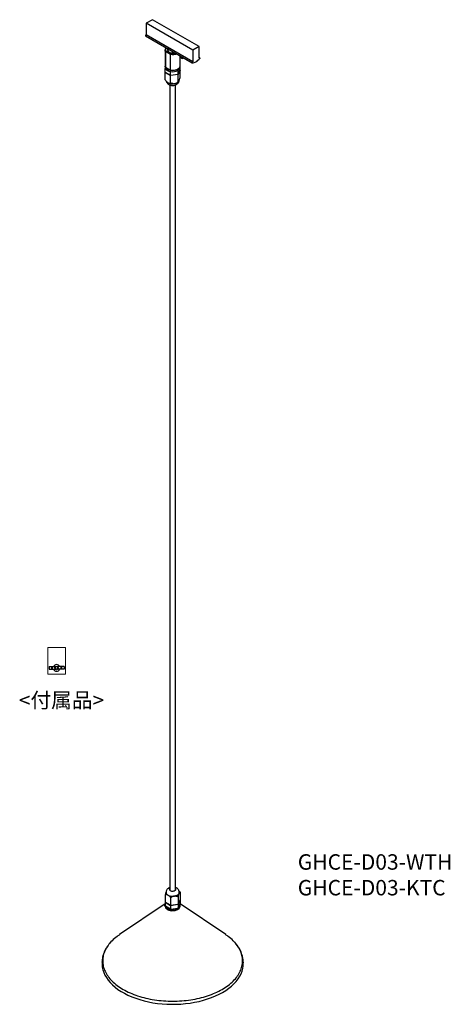
# Model space of a CAD drawing. Units: millimetres. Extents: x 75 to 172, y 43 to 267.
import ezdxf

# ---------------------------------------------------------------- set-up
doc = ezdxf.new("R2010")
doc.units = ezdxf.units.MM
doc.linetypes.add('SLD-実線', pattern=[0])
doc.styles.add('SLDTEXTSTYLE0', font='MSGOTHIC.TTC')
doc.styles.add('SLDTEXTSTYLE1', font='MSGOTHIC.TTC', dxfattribs={"bigfont": 'bigfont'})

msp = doc.modelspace()

# ---------------------------------------------------------------- linework, layer by layer
at = {"color": 7, "linetype": 'SLD-実線', "lineweight": 25}
for p, q in [((104.65, 266.5), (103.24, 265.69)), ((115.26, 260.38), (104.65, 266.5)), ((103.24, 265.69), (103.24, 263.07)), ((113.84, 259.56), (103.24, 265.69)), ((103.09, 262.85), (113.7, 256.73)), ((103.24, 263.07), (103.14, 263.02)), ((113.84, 256.95), (103.24, 263.07)), ((107.55, 259.54), (107.55, 255.99)), ((107.69, 259.34), (107.62, 259.25)), ((108.8, 258.71), (107.69, 259.34)), ((108.1, 259.96), (108.1, 259.6)), ((108.44, 259.95), (108.32, 260.03)), ((108.57, 259.88), (108.44, 259.95)), ((115.26, 260.38), (113.84, 259.56)), ((113.84, 259.56), (113.84, 256.95)), ((115.26, 257.77), (115.26, 260.38)), ((108.75, 258.6), (107.62, 259.25)), ((107.62, 259.25), (107.62, 255.71)), ((108.8, 258.71), (108.75, 258.6)), ((108.75, 255.06), (108.75, 258.6)), ((110.95, 255.99), (110.95, 258.32)), ((111.18, 258.18), (111.18, 257.91)), ((115.4, 257.83), (115.26, 257.91)), ((115.35, 257.82), (115.26, 257.77)), ((107.55, 255.93), (107.55, 255.69)), ((107.58, 255.43), (107.59, 255.46)), ((107.58, 254.61), (107.58, 255.43)), ((107.58, 255.43), (107.62, 255.4)), ((107.62, 255.71), (108.75, 255.06)), ((107.69, 255.67), (107.62, 255.71)), ((107.69, 255.67), (108.8, 255.03)), ((108.8, 255.03), (108.75, 255.06)), ((110.39, 255.27), (110.45, 255.3)), ((110.47, 254.98), (110.41, 254.97)), ((110.47, 254.16), (110.92, 255.13)), ((110.92, 255.05), (110.47, 254.08)), ((110.49, 255.01), (110.47, 254.98)), ((110.47, 254.16), (110.47, 254.98)), ((110.92, 255.05), (110.89, 255.06)), ((110.92, 255.13), (110.92, 255.51)), ((110.92, 253.37), (110.92, 255.05)), ((110.95, 255.69), (110.95, 255.93)), ((113.84, 256.95), (113.75, 256.9)), ((107.58, 254.61), (108.8, 253.9)), ((107.58, 254.53), (107.61, 254.59)), ((107.58, 254.53), (108.8, 253.82)), ((107.58, 252.85), (107.58, 254.53)), ((108.75, 254.75), (108.8, 254.72)), ((108.86, 254.73), (108.8, 254.72)), ((108.8, 253.9), (108.8, 254.72)), ((108.8, 253.9), (110.47, 254.16)), ((110.47, 254.08), (108.8, 253.82)), ((108.8, 252.14), (108.8, 253.82)), ((110.47, 252.4), (110.47, 254.08)), ((110.64, 252.49), (110.7, 252.6)), ((110.7, 252.6), (110.75, 252.72)), ((107.83, 252.51), (107.89, 252.44)), ((108.04, 252.3), (108.19, 252.21)), ((108.19, 252.21), (108.33, 252.13)), ((108.59, 251.7), (108.59, 68.9)), ((109.44, 251.96), (109.64, 251.99)), ((109.64, 251.99), (109.83, 252.02)), ((109.91, 68.9), (109.91, 251.71)), ((110.6, 252.44), (110.62, 252.46)), ((81.23, 119.64), (81.23, 119.04)), ((81.23, 119.64), (82.66, 119.64)), ((81.23, 119.04), (82.66, 119.04)), ((81.81, 119.64), (81.81, 119.04)), ((81.96, 119.64), (81.96, 119.04)), ((84.63, 119.64), (83.19, 119.64)), ((84.63, 119.04), (83.19, 119.04)), ((83.9, 119.64), (83.9, 119.04)), ((84.05, 119.64), (84.05, 119.04)), ((84.63, 119.64), (84.63, 119.04)), ((107.58, 67.83), (107.58, 66.15)), ((108.19, 67.76), (108.04, 67.84)), ((108.33, 67.68), (108.19, 67.76)), ((108.8, 67.12), (108.8, 65.45)), ((109.64, 67.53), (109.44, 67.5)), ((109.83, 67.56), (109.64, 67.53)), ((110.47, 67.38), (110.47, 65.7)), ((110.7, 68.15), (110.64, 68.03)), ((110.75, 68.26), (110.7, 68.15)), ((110.72, 68.62), (110.92, 68.35)), ((110.92, 68.35), (110.92, 66.67)), ((107.58, 65.77), (97.21, 58.79)), ((107.55, 65.51), (107.55, 65.27)), ((108.8, 65.45), (107.58, 66.15)), ((107.58, 66.07), (107.61, 66.13)), ((108.8, 65.36), (107.58, 66.07)), ((107.58, 66.07), (107.58, 65.25)), ((107.62, 65.23), (107.58, 65.25)), ((108.75, 64.57), (107.62, 65.23)), ((108.8, 65.45), (110.47, 65.7)), ((110.47, 65.62), (108.8, 65.36)), ((108.8, 65.36), (108.8, 64.55)), ((110.47, 65.7), (110.92, 66.67)), ((110.92, 66.59), (110.47, 65.62)), ((110.47, 65.62), (110.47, 64.81)), ((110.47, 64.81), (110.49, 64.84)), ((110.49, 64.84), (110.9, 65.73)), ((110.89, 66.61), (110.92, 66.59)), ((110.9, 65.73), (110.92, 65.77)), ((110.92, 66.59), (110.92, 65.77)), ((121.29, 58.79), (110.92, 65.77)), ((110.95, 65.27), (110.95, 65.51)), ((108.8, 64.55), (108.75, 64.57)), ((108.8, 64.55), (108.86, 64.56)), ((108.86, 64.56), (110.41, 64.8)), ((110.41, 64.8), (110.47, 64.81)), ((93.25, 52.51), (93.25, 52.62)), ((93.25, 52.51), (93.25, 52.2)), ((125.25, 52.2), (125.25, 52.51)), ((125.25, 52.51), (125.25, 52.4))]:
    msp.add_line(p, q, dxfattribs=at)
at = {"color": 7, "linetype": 'SLD-実線', "lineweight": 18}
for p, q in [((80.93, 123.94), (80.93, 117.94)), ((80.93, 123.94), (84.93, 123.94)), ((84.93, 123.94), (84.93, 117.94)), ((80.93, 117.94), (84.93, 117.94))]:
    msp.add_line(p, q, dxfattribs=at)
at = {"color": 7, "linetype": 'SLD-実線', "lineweight": 25, "flags": 128}
for points in [[(103.14, 263.02), (103.12, 263), (103.1, 262.98), (103.08, 262.95), (103.07, 262.92), (103.07, 262.89), (103.08, 262.87), (103.09, 262.85), (103.09, 262.85)], [(111.18, 257.91), (111.2, 257.84), (111.26, 257.79)], [(115.35, 257.82), (115.38, 257.83), (115.4, 257.83), (115.41, 257.82), (115.42, 257.8), (115.43, 257.78), (115.42, 257.75), (115.41, 257.72), (115.39, 257.69)], [(110.45, 255.24), (110.17, 255.11), (109.86, 255.01), (109.51, 254.96), (109.16, 254.95), (108.81, 254.98), (108.48, 255.06), (108.18, 255.17), (107.93, 255.31), (107.73, 255.48), (107.61, 255.68), (107.55, 255.88), (107.55, 255.93)], [(107.55, 255.69), (107.56, 255.58), (107.59, 255.46)], [(113.71, 256.72), (113.7, 256.73), (113.68, 256.74), (113.68, 256.77), (113.68, 256.8), (113.69, 256.83), (113.71, 256.85), (113.73, 256.88), (113.75, 256.9)], [(107.89, 252.44), (107.96, 252.37), (108.04, 252.3)], [(107.55, 65.27), (107.55, 65.22), (107.61, 65.01), (107.73, 64.82), (107.93, 64.65), (108.18, 64.51), (108.48, 64.39), (108.81, 64.32), (109.16, 64.29), (109.51, 64.3), (109.86, 64.35), (110.17, 64.44), (110.45, 64.57)], [(93.25, 52.2), (93.25, 52.05), (93.3, 51.43), (93.43, 50.82), (93.62, 50.21), (93.89, 49.61), (94.22, 49.03), (94.62, 48.46), (95.09, 47.9), (95.62, 47.36), (96.21, 46.85), (96.86, 46.36), (97.56, 45.89), (98.32, 45.46), (99.12, 45.05), (99.97, 44.68), (100.87, 44.34), (101.79, 44.03), (102.76, 43.76), (103.75, 43.53), (104.76, 43.34), (105.8, 43.18), (106.85, 43.07), (107.91, 43), (108.98, 42.97), (110.05, 42.98), (111.12, 43.03), (112.17, 43.12), (113.22, 43.26), (114.24, 43.43), (115.25, 43.64), (116.22, 43.89), (117.17, 44.18), (118.08, 44.5), (118.95, 44.86), (119.78, 45.25), (120.56, 45.67)], [(120.56, 45.67), (121.29, 46.12), (121.97, 46.6), (122.59, 47.1), (123.15, 47.63), (123.65, 48.18), (124.08, 48.74), (124.45, 49.32), (124.75, 49.91), (124.98, 50.51), (125.14, 51.13), (125.23, 51.74), (125.25, 52.2)]]:
    msp.add_lwpolyline(points, dxfattribs=at)
at = {"color": 7, "linetype": 'SLD-実線', "lineweight": 25}
msp.add_circle((82.93, 119.34), 0.4, dxfattribs=at)
at = {"color": 7, "linetype": 'SLD-実線', "lineweight": 18}
for radius in [0.3, 0.246]:
    msp.add_circle((82.93, 119.34), radius, dxfattribs=at)
at = {"color": 7, "linetype": 'SLD-実線', "lineweight": 25}
for centre, radius, start, end in [((108.25, 259.61), 0.619, 128.3888, 205.3938), ((108.67, 259.66), 0.577, 185.6298, 245.6904), ((109.25, 260.74), 1.8, 242.9287, 285.9529), ((109.25, 261.33), 2.66, 260.2599, 288.6146), ((111.47, 258.11), 0.388, 237.3102, 316.8044), ((112.94, 259.62), 3.11, 301.0827, 321.7613), ((108.23, 255.72), 0.684, 201.9546, 207.8424), ((108.89, 256.3), 1.56, 215.2126, 264.7928), ((109.26, 257.41), 2.42, 258.9342, 297.9163), ((109.25, 257.33), 2.63, 261.4734, 296.1127), ((109.63, 256.41), 1.64, 298.3489, 299.9905), ((110.11, 256.01), 0.846, 294.0092, 354.6707), ((109.67, 256.34), 1.56, 299.9901, 301.6879), ((110.15, 255.74), 0.796, 294.9893, 356.2967), ((113.76, 258.2), 1.48, 268.183, 302.2789), ((109.23, 257.45), 2.75, 260.0421, 262.3718), ((109.24, 254.33), 2.38, 247.5786, 274.8353), ((109.42, 253.81), 1.84, 283.0486, 299.3113), ((109.79, 253.15), 1.08, 299.0148, 318.4402), ((82.93, 119.34), 0.75, 23.5782, 156.4218), ((82.93, 119.34), 0.75, 203.5782, 336.4218), ((108.38, 68.39), 0.641, 171.5134, 238.2836), ((108.5, 68.45), 0.759, 186.1891, 245.4461), ((109.25, 69.8), 2.3, 242.6428, 279.7711), ((109.24, 69.87), 2.38, 247.5786, 274.8353), ((109.37, 69.47), 1.95, 277.9773, 298.8892), ((109.42, 69.36), 1.84, 283.0486, 299.3113), ((109.88, 68.57), 0.92, 297.6454, 332.349), ((109.82, 68.66), 1.04, 298.7844, 322.6126), ((110.23, 68.37), 0.523, 334.4579, 0.2865), ((110.25, 68.37), 0.508, 347.4511, 7.239), ((108.12, 65.22), 0.736, 136.3159, 178.419), ((108.13, 65.51), 0.578, 162.4783, 197.5217), ((108.89, 66.13), 1.56, 215.2126, 264.7928), ((110.11, 65.35), 0.846, 294.0092, 354.6707), ((110.2, 65.52), 0.74, 293.4327, 16.7704), ((109.23, 66.81), 2.59, 242.3637, 307.0011), ((109.25, 67.15), 2.63, 261.4734, 296.1127)]:
    msp.add_arc(centre, radius, start, end, dxfattribs=at)
for points, knots in [([(107.62, 259.25), (107.59, 259.34), (107.52, 259.51), (107.58, 259.78), (107.7, 259.98), (107.83, 260.07), (107.86, 260.1)], [0, 0, 0, 0, 0.298918, 0.597837, 0.896755, 1, 1, 1, 1]), ([(110.21, 258.74), (110.17, 258.72), (110.01, 258.65), (109.66, 258.58), (109.2, 258.54), (108.9, 258.58), (108.75, 258.6)], [0, 0, 0, 0, 0.103244, 0.402163, 0.701081, 1, 1, 1, 1]), ([(107.55, 255.99), (107.55, 255.99), (107.53, 255.89), (107.58, 255.8), (107.62, 255.71)], [0, 0, 0, 0, 0.085051, 1, 1, 1, 1]), ([(110.45, 255.3), (110.55, 255.37), (110.75, 255.5), (110.92, 255.75), (110.94, 255.92), (110.94, 256)], [0, 0, 0, 0, 0.343992, 0.687984, 1, 1, 1, 1]), ([(108.04, 252.3), (107.96, 252.38), (107.79, 252.54), (107.65, 252.75), (107.58, 252.85)], [0, 0, 0, 0, 0.491133, 1, 1, 1, 1]), ([(110.12, 251.81), (110.18, 251.84), (110.32, 251.92), (110.49, 252.1), (110.63, 252.31), (110.71, 252.51), (110.73, 252.63), (110.73, 252.68)], [0, 0, 0, 0, 0.1912291, 0.42828, 0.6580889, 0.8845482, 1, 1, 1, 1]), ([(110.75, 252.72), (110.78, 252.81), (110.84, 253.01), (110.89, 253.25), (110.92, 253.37)], [0, 0, 0, 0, 0.49161, 1, 1, 1, 1]), ([(107.81, 252.49), (107.82, 252.44), (107.86, 252.31), (107.98, 252.13), (108.15, 251.95), (108.36, 251.8), (108.6, 251.69), (108.88, 251.61), (109.18, 251.57), (109.49, 251.59), (109.79, 251.65), (110, 251.73), (110.1, 251.79), (110.12, 251.81)], [0, 0, 0, 0, 0.054346, 0.145034, 0.235826, 0.32943, 0.428332, 0.533426, 0.642571, 0.753985, 0.869167, 0.976171, 1, 1, 1, 1]), ([(108.33, 252.13), (108.42, 252.11), (108.59, 252.08), (108.73, 252.12), (108.8, 252.14)], [0, 0, 0, 0, 0.49161, 1, 1, 1, 1]), ([(109.44, 251.96), (109.33, 251.97), (109.09, 252), (108.9, 252.1), (108.8, 252.14)], [0, 0, 0, 0, 0.491133, 1, 1, 1, 1]), ([(109.83, 252.02), (109.95, 252.07), (110.18, 252.17), (110.37, 252.32), (110.47, 252.4)], [0, 0, 0, 0, 0.491598, 1, 1, 1, 1]), ([(110.62, 252.46), (110.6, 252.44), (110.54, 252.38), (110.5, 252.4), (110.47, 252.4)], [0, 0, 0, 0, 0.405566, 1, 1, 1, 1]), ([(108.38, 69.39), (108.32, 69.36), (108.18, 69.27), (108.01, 69.1), (107.87, 68.89), (107.78, 68.65), (107.74, 68.47), (107.75, 68.38), (107.75, 68.36)], [0, 0, 0, 0, 0.166969, 0.373968, 0.574644, 0.772394, 0.969255, 1, 1, 1, 1]), ([(108.59, 69.49), (108.53, 69.47), (108.46, 69.45), (108.39, 69.4), (108.38, 69.39)], [0, 0, 0, 0, 0.724535, 1, 1, 1, 1]), ([(110.75, 68.38), (110.74, 68.46), (110.73, 68.62), (110.65, 68.85), (110.52, 69.06), (110.35, 69.24), (110.14, 69.39), (109.99, 69.46), (109.91, 69.5)], [0, 0, 0, 0, 0.158427, 0.327558, 0.492094, 0.656818, 0.826643, 1, 1, 1, 1]), ([(107.75, 68.48), (107.72, 68.38), (107.65, 68.19), (107.6, 67.95), (107.58, 67.83)], [0, 0, 0, 0, 0.491133, 1, 1, 1, 1]), ([(108.04, 67.84), (107.96, 67.86), (107.79, 67.89), (107.65, 67.85), (107.58, 67.83)], [0, 0, 0, 0, 0.49161, 1, 1, 1, 1]), ([(108.33, 67.68), (108.42, 67.6), (108.59, 67.43), (108.73, 67.23), (108.8, 67.12)], [0, 0, 0, 0, 0.491133, 1, 1, 1, 1]), ([(108.59, 69.29), (108.58, 69.28), (108.51, 69.22), (108.48, 69.09), (108.54, 68.93), (108.7, 68.78), (108.95, 68.68), (109.25, 68.65), (109.55, 68.68), (109.7, 68.75), (109.78, 68.79)], [0, 0, 0, 0, 0.0281047, 0.1669469, 0.3057891, 0.4446312, 0.5834734, 0.7223156, 0.8611578, 1, 1, 1, 1]), ([(109.44, 67.5), (109.33, 67.46), (109.09, 67.36), (108.9, 67.2), (108.8, 67.12)], [0, 0, 0, 0, 0.49161, 1, 1, 1, 1]), ([(109.78, 68.79), (109.84, 68.83), (109.96, 68.92), (110.01, 69.09), (109.99, 69.22), (109.92, 69.28), (109.91, 69.29)], [0, 0, 0, 0, 0.312264, 0.624527, 0.936791, 1, 1, 1, 1]), ([(109.83, 67.56), (109.95, 67.55), (110.18, 67.52), (110.37, 67.43), (110.47, 67.38)], [0, 0, 0, 0, 0.49111, 1, 1, 1, 1]), ([(110.64, 68.03), (110.61, 67.94), (110.55, 67.74), (110.5, 67.5), (110.47, 67.38)], [0, 0, 0, 0, 0.491598, 1, 1, 1, 1]), ([(110.75, 68.26), (110.78, 68.3), (110.84, 68.37), (110.89, 68.35), (110.92, 68.35)], [0, 0, 0, 0, 0.491133, 1, 1, 1, 1]), ([(97.24, 58.78), (97.04, 58.65), (96.39, 58.23), (95.49, 57.42), (94.56, 56.34), (93.89, 55.21), (93.48, 54.03), (93.35, 52.83), (93.48, 51.63), (93.89, 50.46), (94.56, 49.32), (95.48, 48.24), (96.63, 47.24), (97.57, 46.65), (98.04, 46.36)], [0, 0, 0, 0, 0.0363266, 0.1239333, 0.21154, 0.2991466, 0.3867533, 0.47436, 0.5619666, 0.6495733, 0.73718, 0.8247867, 0.9123933, 1, 1, 1, 1]), ([(120.46, 46.36), (120.93, 46.65), (121.87, 47.24), (123.02, 48.24), (123.94, 49.32), (124.61, 50.46), (125.01, 51.63), (125.15, 52.83), (125.01, 54.03), (124.61, 55.21), (123.94, 56.34), (123.01, 57.42), (122.11, 58.23), (121.45, 58.65), (121.26, 58.78)], [0, 0, 0, 0, 0.087607, 0.175213, 0.26282, 0.350427, 0.438033, 0.52564, 0.613247, 0.700853, 0.78846, 0.876067, 0.963673, 1, 1, 1, 1]), ([(95.38, 57.26), (95.34, 57.23), (95.13, 57.02), (94.8, 56.62), (94.39, 56.07), (94.04, 55.5), (93.75, 54.91), (93.53, 54.32), (93.37, 53.72), (93.27, 53.16), (93.26, 52.79), (93.25, 52.63)], [0, 0, 0, 0, 0.024789, 0.151703, 0.278237, 0.404248, 0.529603, 0.65421, 0.778049, 0.901194, 1, 1, 1, 1]), ([(125.24, 52.39), (125.24, 52.43), (125.26, 52.67), (125.22, 53.11), (125.13, 53.71), (124.98, 54.3), (124.76, 54.89), (124.48, 55.46), (124.14, 56.03), (123.74, 56.58), (123.4, 56.99), (123.17, 57.21), (123.13, 57.25)], [0, 0, 0, 0, 0.0227242, 0.1394574, 0.2561518, 0.373034, 0.4903427, 0.6082486, 0.7268364, 0.846106, 0.9659898, 1, 1, 1, 1])]:
    msp.add_open_spline(points, degree=3, knots=knots, dxfattribs=at)
for points in [[(108.75, 255.06), (108.9, 255.04), (109.2, 255), (109.67, 255.03), (110.1, 255.13), (110.33, 255.24), (110.45, 255.3)], [(98.04, 46.36), (98.55, 46.09), (99.56, 45.54), (101.3, 44.88), (103.16, 44.35), (105.13, 43.97), (107.17, 43.73), (109.25, 43.65), (111.32, 43.73), (113.36, 43.97), (115.33, 44.35), (117.2, 44.88), (118.94, 45.54), (119.95, 46.09), (120.46, 46.36)]]:
    msp.add_open_spline(points, degree=3, dxfattribs=at)

# ---------------------------------------------------------------- texts
at = {"color": 7, "linetype": 'Continuous', "lineweight": 0, "attachment_point": 1}
for s, insert, char_height, style in [('<付属品>', (74.4, 113.73), 3.44, 'SLDTEXTSTYLE1'), ('{GHCE-D03-WTH\\PGHCE-D03-KTC}', (137.63, 77.03), 3.5, 'SLDTEXTSTYLE0')]:
    msp.add_mtext(s, dxfattribs=dict(at, insert=insert, char_height=char_height, style=style))

doc.saveas('drawing.dxf')
